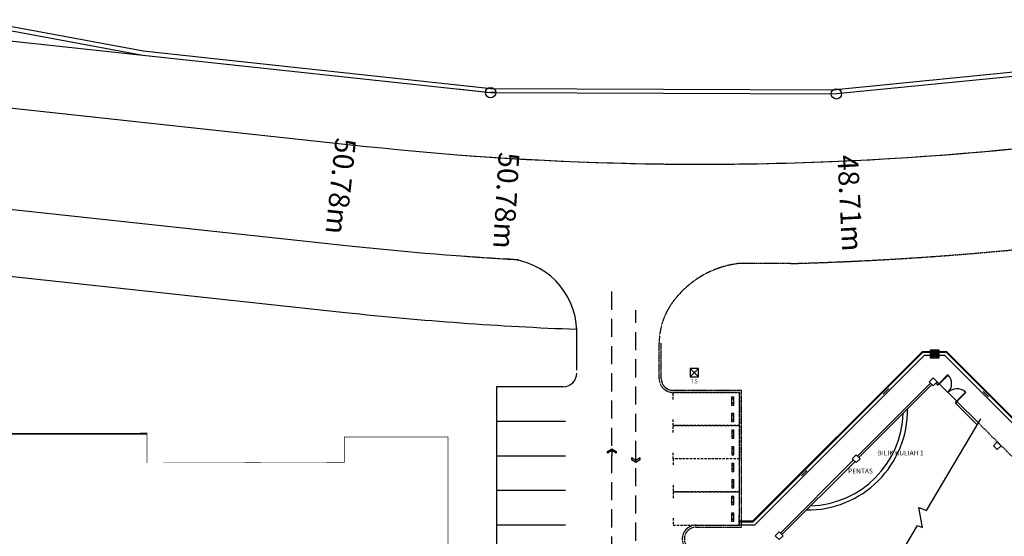
# Model space of a CAD drawing. Units: inches. Extents: x 582230 to 2243824, y -13229 to 587709.
# Drawn here: x 1697199 to 1768365, y 265281 to 302653 of the extents above; entities that cross this region are included whole.
import ezdxf

# ---------------------------------------------------------------- set-up
doc = ezdxf.new("R2010")
doc.units = ezdxf.units.IN
doc.header["$LTSCALE"] = 3.5
doc.header["$MEASUREMENT"] = 0
for name, pattern in [('DASHED', [0.6, 0.3, -0.3]), ('DASHED2', [0.375, 0.25, -0.125]), ('HIDDEN', [0.375, 0.25, -0.125]), ('HIDDEN2', [0.1875, 0.125, -0.0625])]:
    doc.linetypes.add(name, pattern=pattern)
for name, color, linetype in [('1-8', 8, 'Continuous'), ('1-EARTH', 250, 'Continuous'), ('1-TEXT', 58, 'Continuous')]:
    doc.layers.add(name, color=color, linetype=linetype)
doc.styles.add('BOLD', font='arial.ttf', dxfattribs={"width": 0.8})
doc.styles.add('ROMANS', font='romans.shx')
doc.styles.add('STYLE1', font='arial.ttf')

msp = doc.modelspace()

# ---------------------------------------------------------------- hatches: boundary and pattern name
at = {"layer": '1-8'}
h = msp.add_hatch(dxfattribs=at)
h.set_pattern_fill('ANSI31', color=256, scale=500, angle=135, style=0)
h.set_pattern_definition([(180, (2662211.926932821, -7471696.263060432), (-1.448516228373698e-14, -62.5), [])])
h.paths.add_polyline_path([(1763578.573148948, 278234.9706636174), (1763098.573148971, 278234.9706636174), (1763098.573148971, 278714.9706637105), (1763578.573148948, 278714.9706637105)])

# ---------------------------------------------------------------- linework, layer by layer
at = {"layer": '1-8', "linetype": 'HIDDEN2'}
for p, q in [((1752905.064268077, 285011.5313775949), (1749217.563987387, 285019.3350778418)), ((1763615.143862749, 276360.0533454586), (1763509.077843346, 276253.9873305084)), ((1764968.546213519, 275006.6509378729), (1764863.967547598, 274899.0975693781))]:
    msp.add_line(p, q, dxfattribs=at)
at = {"layer": '1-8', "color": 250, "linetype": 'DASHED2', "ltscale": 1500}
for p, q in [((1739989.736948684, 228515.1357883239), (1739989.736948682, 283073.0725456618)), ((1741731.128207051, 264961.7389615062), (1741731.12820705, 281648.8953935121))]:
    msp.add_line(p, q, dxfattribs=at)
at = {"layer": '1-8', "color": 250}
for p, q in [((1763038.573148971, 278174.9706636174), (1763038.573148971, 278774.9706637105)), ((1763038.573148971, 278774.9706637105), (1763638.573148948, 278774.9706637105)), ((1763638.573148948, 278774.9706637105), (1763638.573148948, 278174.9706636174)), ((1763638.573148948, 278174.9706636174), (1763038.573148971, 278174.9706636174)), ((1748658.19776306, 275379.7515678533), (1748658.19776306, 274779.7515678533)), ((1748658.19776306, 275379.7515678533), (1748808.19776306, 275379.7515678533)), ((1748658.19776306, 274779.7515678533), (1748808.19776306, 274779.7515678533)), ((1748808.19776306, 274779.7515678533), (1748808.19776306, 275379.7515678533)), ((1748658.19776306, 274179.7515678533), (1748658.19776306, 273579.7515678533)), ((1748658.19776306, 274179.7515678533), (1748808.19776306, 274179.7515678533)), ((1748808.19776306, 273579.7515678533), (1748808.19776306, 274179.7515678533)), ((1748658.19776306, 273579.7515678533), (1748808.19776306, 273579.7515678533)), ((1748670.565787126, 272979.7515678551), (1748670.565787126, 272379.7515678551)), ((1748670.565787126, 272979.7515678551), (1748820.565787126, 272979.7515678551)), ((1748820.565787126, 272379.7515678551), (1748820.565787126, 272979.7515678551)), ((1748670.565787126, 272379.7515678551), (1748820.565787126, 272379.7515678551)), ((1748670.565787126, 271779.7515678551), (1748670.565787126, 271179.7515678551)), ((1748670.565787126, 271779.7515678551), (1748820.565787126, 271779.7515678551)), ((1748670.565787126, 271179.7515678551), (1748820.565787126, 271179.7515678551)), ((1748820.565787126, 271179.7515678551), (1748820.565787126, 271779.7515678551)), ((1748670.565787128, 270579.7515678551), (1748670.565787128, 269979.7515678551)), ((1748670.565787128, 270579.7515678551), (1748820.565787128, 270579.7515678551)), ((1748820.565787128, 269979.7515678551), (1748820.565787128, 270579.7515678551)), ((1748670.565787128, 269979.7515678551), (1748820.565787128, 269979.7515678551)), ((1748670.565787128, 269379.7515678551), (1748820.565787128, 269379.7515678551)), ((1748670.565787128, 269379.7515678551), (1748670.565787128, 268779.7515678551)), ((1748820.565787128, 268779.7515678551), (1748820.565787128, 269379.7515678551)), ((1748670.565787128, 268779.7515678551), (1748820.565787128, 268779.7515678551)), ((1748658.19776306, 268179.7515678551), (1748658.19776306, 267579.7515678551)), ((1748658.19776306, 268179.7515678551), (1748808.19776306, 268179.7515678551)), ((1748808.19776306, 267579.7515678551), (1748808.19776306, 268179.7515678551)), ((1748658.19776306, 267579.7515678551), (1748808.19776306, 267579.7515678551)), ((1748658.19776306, 266979.7515678551), (1748658.19776306, 266379.7515678551)), ((1748658.19776306, 266979.7515678551), (1748808.19776306, 266979.7515678551)), ((1748808.19776306, 266379.7515678551), (1748808.19776306, 266979.7515678551)), ((1748658.19776306, 266379.7515678551), (1748808.19776306, 266379.7515678551))]:
    msp.add_line(p, q, dxfattribs=at)
at = {"layer": '1-8'}
for p, q in [((1745665.223217998, 276823.3143574665), (1746265.223217998, 277423.3143574665)), ((1746265.223217998, 276823.3143574665), (1745665.223217998, 277423.3143574665)), ((1757750.54806309, 271087.7174465321), (1763031.979366713, 276369.1487501517)), ((1757750.548317467, 271087.7177011659), (1763031.979366478, 276369.1487503874)), ((1757856.614080267, 270981.6514293514), (1763138.045383986, 276263.0827330668)), ((1763407.114461395, 276355.9507167377), (1763509.077843346, 276253.9873305084)), ((1763513.1804808, 276462.0167316888), (1763615.143862749, 276360.0533454586)), ((1764863.967547598, 274899.0975693781), (1766409.250606959, 273353.8144451424)), ((1764968.546213519, 275006.6509378729), (1766488.081911773, 273487.1151758264)), ((1757467.705350613, 270804.874734059), (1752182.082161122, 265519.2515445496)), ((1752288.148178383, 265413.1855274782), (1757573.771367805, 270698.8087168969))]:
    msp.add_line(p, q, dxfattribs=at)
at = {"layer": '1-8', "color": 250, "ltscale": 0.15}
for p, q in [((1763645.547342633, 276329.647731496), (1764291.842954658, 276975.9433154808)), ((1764318.713011759, 276949.073257213), (1763672.417399735, 276302.7776732282)), ((1764291.842954658, 276975.9433154808), (1764318.713011759, 276949.073257213)), ((1763521.450101161, 276266.3616772722), (1763509.075732223, 276253.9873088696)), ((1763509.075732223, 276253.9873088696), (1763539.481323155, 276223.5817166194)), ((1763528.521168821, 276259.2906093067), (1763521.450101161, 276266.3616772722)), ((1763539.481323155, 276223.5817166194), (1763567.765595015, 276251.8659872534)), ((1763567.765595015, 276251.8659872534), (1763581.907730333, 276237.7238513227)), ((1763581.907730333, 276237.7238513227), (1763631.405206089, 276287.2213249318)), ((1763615.141751701, 276360.0533237471), (1763602.767382762, 276347.6789553445)), ((1763602.767382762, 276347.6789553445), (1763609.838450421, 276340.6078873789)), ((1763645.547342633, 276329.6477314965), (1763615.141751701, 276360.0533237471)), ((1763617.263070771, 276301.3634608625), (1763645.547342633, 276329.6477314965)), ((1763631.405206089, 276287.2213249318), (1763617.263070771, 276301.3634608625)), ((1763672.417399735, 276302.7776732282), (1763645.547342633, 276329.647731496)), ((1765557.564065562, 275710.2221479341), (1764911.268452635, 275063.9265648518)), ((1764938.1385097, 275037.0565065462), (1765584.434122627, 275683.3520896286)), ((1765584.434122627, 275683.3520896286), (1765557.564065562, 275710.2221479341)), ((1764832.072490074, 274930.9904918168), (1764860.356761973, 274959.2747624111)), ((1764862.478080962, 274900.5848995233), (1764832.072490074, 274930.9904918168)), ((1764846.214626676, 274973.4168983614), (1764895.712102503, 275022.9143719012)), ((1764860.356761973, 274959.2747624111), (1764846.214626676, 274973.4168983614)), ((1764874.852449918, 274912.9592679087), (1764862.478080962, 274900.5848995233)), ((1764867.78138227, 274920.0303358836), (1764874.852449918, 274912.9592679087)), ((1764895.712102503, 275022.9143719012), (1764909.8542378, 275008.7722359514)), ((1764909.8542378, 275008.7722359514), (1764938.1385097, 275037.0565065453)), ((1764911.268452635, 275063.9265648518), (1764938.1385097, 275037.0565065462)), ((1764938.1385097, 275037.0565065453), (1764968.544100589, 275006.6509142527)), ((1764956.169731633, 274994.2765458673), (1764949.098663984, 275001.3476138422)), ((1764968.544100589, 275006.6509142527), (1764956.169731633, 274994.2765458673))]:
    msp.add_line(p, q, dxfattribs=at)
at = {"layer": '1-8', "color": 250, "linetype": 'Continuous'}
for p, q in [((1764970.034496449, 275005.164540221), (1763615.145728983, 276360.0533645889)), ((1760010.155200553, 275966.2385181461), (1759616.470018242, 275572.5533440972)), ((1767231.335086331, 275360.9757632674), (1766837.649912282, 275754.6609455789)), ((1754095.214731988, 270051.2981737358), (1753701.529549676, 269657.612999687))]:
    msp.add_line(p, q, dxfattribs=at)
at = {"layer": '1-8', "ltscale": 0.09}
for p, q in [((1748684.95686862, 274929.7515678533), (1748781.177530495, 274929.7515678533)), ((1748685.722495363, 275229.7515678533), (1748781.943157238, 275229.7515678533)), ((1748732.432136317, 274980.5433331166), (1748732.432136317, 274881.7088529352)), ((1748733.19776306, 275280.5433331166), (1748733.19776306, 275181.7088529352)), ((1748684.95686862, 274029.7515678533), (1748781.177530495, 274029.7515678533)), ((1748732.432136317, 273978.9598025918), (1748732.432136317, 274077.7942827732)), ((1748685.722495363, 273729.7515678533), (1748781.943157238, 273729.7515678533)), ((1748733.19776306, 273678.9598025918), (1748733.19776306, 273777.7942827732)), ((1748698.090519429, 272829.7515678551), (1748794.311181304, 272829.7515678551)), ((1748744.800160383, 272580.5433331184), (1748744.800160383, 272481.7088529371)), ((1748745.565787126, 272880.5433331184), (1748745.565787126, 272781.7088529371)), ((1748697.324892686, 272529.7515678551), (1748793.545554561, 272529.7515678551)), ((1748697.324892686, 271629.7515678551), (1748793.545554561, 271629.7515678551)), ((1748698.090519429, 271329.7515678551), (1748794.311181304, 271329.7515678551)), ((1748744.800160383, 271578.9598025937), (1748744.800160383, 271677.794282775)), ((1748745.565787126, 271278.9598025937), (1748745.565787126, 271377.794282775)), ((1748698.090519431, 270429.7515678551), (1748794.311181306, 270429.7515678551)), ((1748745.565787128, 270480.5433331184), (1748745.565787128, 270381.7088529371)), ((1748697.324892688, 270129.7515678551), (1748793.545554562, 270129.7515678551)), ((1748744.800160385, 270180.5433331184), (1748744.800160385, 270081.7088529371)), ((1748697.324892688, 269229.7515678551), (1748793.545554562, 269229.7515678551)), ((1748744.800160385, 269178.9598025937), (1748744.800160385, 269277.794282775)), ((1748698.090519431, 268929.7515678551), (1748794.311181306, 268929.7515678551)), ((1748745.565787128, 268878.9598025937), (1748745.565787128, 268977.794282775)), ((1748684.95686862, 267729.7515678551), (1748781.177530495, 267729.7515678551)), ((1748685.722495363, 268029.7515678551), (1748781.943157238, 268029.7515678551)), ((1748732.432136317, 267780.5433331184), (1748732.432136317, 267681.7088529371)), ((1748733.19776306, 268080.5433331184), (1748733.19776306, 267981.7088529371)), ((1748732.432136317, 266778.9598025937), (1748732.432136317, 266877.794282775)), ((1748684.95686862, 266829.7515678551), (1748781.177530495, 266829.7515678551)), ((1748685.722495363, 266529.7515678551), (1748781.943157238, 266529.7515678551)), ((1748733.19776306, 266478.9598025937), (1748733.19776306, 266577.794282775))]:
    msp.add_line(p, q, dxfattribs=at)
at = {"layer": '1-8', "linetype": 'HIDDEN', "ltscale": 100}
msp.add_line((1773801.872054956, 266173.3252559266), (1766488.081946806, 273487.1152350623), dxfattribs=at)
at = {"layer": '1-8', "color": 58}
for p, q in [((1739989.736948684, 271608.3444068201), (1739989.736948684, 271128.8444068201)), ((1741731.128207049, 270649.3444068201), (1741731.128207049, 271128.8444068201))]:
    msp.add_line(p, q, dxfattribs=at)
at = {"layer": '1-8', "linetype": 'HIDDEN2'}
for points in [[(1745380.722212993, 264382.6447249129, -0.668178637919101), (1746087.828994179, 266089.7515060991), (1749211.980673549, 266089.7515060991), (1749224.34869762, 275689.7515060973), (1744424.348697618, 275689.7515060973, -0.4142135623732209), (1743421.025358675, 276689.7515060977), (1743421.025358675, 279255.088223423)], [(1745486.78823017, 264488.7107420908, -0.6681786379192434), (1746087.828994179, 265939.7515060989), (1749361.787547658, 265939.7515060991), (1749374.542072481, 275839.7515060973), (1744424.219236023, 275839.7515060973, -0.414213562373095), (1743571.025358675, 276689.8809676921), (1743571.025358675, 279255.088223423)]]:
    msp.add_lwpolyline(points, format="xyb", dxfattribs=at)
at = {"layer": '1-8'}
for points in [[(1783161.028150341, 272828.3244475314), (1769586.391119424, 272828.3244475221), (1764064.310427442, 278350.4052561575), (1762578.496062814, 278350.4052548462), (1750317.842056709, 266089.7515060992), (1749211.980673549, 266089.7515060991), (1749211.598157341, 266389.7515060991), (1750193.577989843, 266389.7515060992), (1762454.231995838, 278650.4052547367), (1764188.5744979, 278650.4052562672), (1769710.655189992, 273128.3244475224), (1783161.028150341, 273128.3244475317)], [(1749211.598157341, 266339.7515060991), (1750214.288667654, 266339.7515060992), (1762474.942673667, 278600.4052547551), (1764167.86381949, 278600.4052562489), (1769689.944511564, 273078.3244475224), (1783161.028150341, 273078.3244475317)]]:
    msp.add_lwpolyline(points, dxfattribs=at)
for points in [[(1763578.573148948, 278234.9706636174), (1763098.573148971, 278234.9706636174), (1763098.573148971, 278714.9706637105), (1763578.573148948, 278714.9706637105)], [(1745665.223217998, 276823.3143574665), (1746265.223217998, 276823.3143574665), (1746265.223217998, 277423.3143574665), (1745665.223217998, 277423.3143574665)], [(1763226.145933415, 276174.9821837933), (1763508.988645638, 276457.8248965198), (1763226.145932916, 276740.6676087433), (1762943.303220688, 276457.8248960206)], [(1767857.126223153, 271552.3855579169), (1768139.968935627, 271835.2282703947), (1767857.126223152, 272118.0709828669), (1767574.283510677, 271835.2282703929)], [(1757662.159715442, 270610.4203692302), (1757379.317002969, 270893.2630817033), (1757662.159715442, 271176.1057941765), (1757945.002427919, 270893.2630817033)], [(1757945.002427919, 270893.2630817033), (1757662.159715442, 271176.1057941765), (1757379.317002969, 270893.2630817033), (1757662.159715442, 270610.4203692302)], [(1757662.159715442, 270610.4203692302), (1757379.317002969, 270893.2630817033), (1757662.159715442, 271176.1057941765), (1757945.002427915, 270893.2630817033)], [(1757945.002427919, 270893.2630817033), (1757662.159715442, 271176.1057941765), (1757379.317002969, 270893.2630817033), (1757662.159715442, 270610.4203692302)], [(1757662.159715442, 270610.4203692302), (1757379.317002969, 270893.2630817033), (1757662.159715442, 271176.1057941765), (1757945.002427919, 270893.2630817033)], [(1752093.405895317, 265042.2423857467), (1752376.248607544, 265325.0850984731), (1752093.405894818, 265607.9278106967), (1751810.563182594, 265325.0850979702)]]:
    msp.add_lwpolyline(points, close=True, dxfattribs=at)
at = {"layer": '1-8', "color": 250, "linetype": 'DASHED2', "ltscale": 200}
for points in [[(1744424.348697618, 275187.1493456742), (1744424.348697618, 275689.7515060973), (1749224.34869762, 275689.7515060973), (1749224.348697617, 273289.7515060982), (1744424.348697617, 273289.7515060973), (1744424.348697617, 273792.3536671713)], [(1744424.348697615, 272787.1493456751), (1744424.348697615, 273289.7515060973), (1749224.348697617, 273289.7515060973), (1749224.348697615, 270889.7515060991), (1744424.348697616, 270889.7515060982), (1744424.348697614, 271392.3536671723)], [(1744424.348697615, 268992.3536665213), (1744424.348697615, 268489.7515060991), (1749224.348697617, 268489.7515060991), (1749224.348697615, 270889.7515060973), (1744424.348697616, 270889.7515060982), (1744424.348697614, 270387.1493450241)], [(1744424.348697618, 266592.3536665222), (1744424.348697618, 266089.7515060991), (1749224.34869762, 266089.7515060991), (1749224.348697617, 268489.7515060982), (1744424.348697617, 268489.7515060991), (1744424.348697617, 267987.1493450251)]]:
    msp.add_lwpolyline(points, dxfattribs=at)
at = {"layer": '1-8', "color": 250, "linetype": 'Continuous', "const_width": 10}
for points in [[(1760010.155200553, 275966.2385181461), (1759883.374943834, 275964.2178691218)], [(1760010.155200553, 275966.2385181461), (1760008.134548868, 275839.4582614687)], [(1767231.335086331, 275360.9757632674), (1767229.314437306, 275487.7560199867)], [(1767231.335086331, 275360.9757632674), (1767104.554829653, 275362.9964149524)], [(1754095.214731988, 270051.2981737358), (1753968.434475268, 270049.2775247116)], [(1754095.214731988, 270051.2981737358), (1754093.194080302, 269924.5179170584)]]:
    msp.add_lwpolyline(points, dxfattribs=at)
at = {"layer": '1-8', "color": 250}
msp.add_lwpolyline([(1757786.04440537, 258772.3015527318), (1762095.619608188, 266059.6289007785), (1762445.284598902, 265913.9050823795), (1762194.085893665, 267369.8288647039), (1762736.724803791, 267143.7133418284), (1766660.925644436, 273779.3873373911)], dxfattribs=at)
at = {"layer": '1-8', "color": 58}
for points in [[(1739674.736948684, 271305.2355154955), (1739674.736948684, 271426.4790720254), (1739989.736948684, 271608.3444068201), (1740304.736948684, 271426.4790720254), (1740304.736948684, 271305.2355154955), (1739989.736948684, 271487.1008502903)], [(1741416.128207049, 270952.4532981447), (1741416.128207049, 270831.2097416149), (1741731.128207049, 270649.3444068201), (1742046.128207049, 270831.2097416149), (1742046.128207049, 270952.4532981447), (1741731.128207049, 270770.58796335)]]:
    msp.add_lwpolyline(points, close=True, dxfattribs=at)
at = {"layer": '1-8', "color": 250}
for centre in [(1748732.432136317, 274929.7515678533), (1748733.19776306, 275229.7515678533), (1748732.432136317, 274029.7515678533), (1748733.19776306, 273729.7515678533), (1748744.800160383, 272529.7515678551), (1748745.565787126, 272829.7515678551), (1748744.800160383, 271629.7515678551), (1748745.565787126, 271329.7515678551), (1748745.565787128, 270429.7515678551), (1748744.800160385, 270129.7515678551), (1748744.800160385, 269229.7515678551), (1748745.565787128, 268929.7515678551), (1748732.432136317, 267729.7515678551), (1748733.19776306, 268029.7515678551), (1748732.432136317, 266829.7515678551), (1748733.19776306, 266529.7515678551)]:
    msp.add_circle(centre, 35, dxfattribs=at)
at = {"layer": '1-8', "color": 250, "linetype": 'HIDDEN2', "ltscale": 0.8}
for centre in [(1748732.432136317, 274929.7515678533), (1748733.19776306, 275229.7515678533), (1748732.432136317, 274029.7515678533), (1748733.19776306, 273729.7515678533), (1748745.565787126, 272829.7515678551), (1748744.800160383, 272529.7515678551), (1748744.800160383, 271629.7515678551), (1748745.565787126, 271329.7515678551), (1748745.565787128, 270429.7515678551), (1748744.800160385, 270129.7515678551), (1748744.800160385, 269229.7515678551), (1748745.565787128, 268929.7515678551), (1748732.432136317, 267729.7515678551), (1748733.19776306, 268029.7515678551), (1748732.432136317, 266829.7515678551), (1748733.19776306, 266529.7515678551)]:
    msp.add_circle(centre, 18, dxfattribs=at)
at = {"layer": '1-8', "linetype": 'HIDDEN2'}
for centre, radius, start, end in [((1746477.236691797, 520020.2977558612), 235096.6551059052, 271.56673130363, 285.7000712571455), ((1750018.521735724, 278085.6520189806), 6979.791836105183, 96.58942575729664, 143.7942643183007), ((1748421.025358675, 279255.0882234215), 5000, 143.7942643183007, 180)]:
    msp.add_arc(centre, radius, start, end, dxfattribs=at)
at = {"layer": '1-8', "color": 250, "ltscale": 0.15}
for centre, radius, start, end in [((1763645.547342633, 276329.6477314965), 914.0000000000002, 314.9999987760741, 42.61721170039996), ((1764938.1385097, 275037.0565065453), 914, 47.38278567617389, 134.9999986440127)]:
    msp.add_arc(centre, radius, start, end, dxfattribs=at)
at = {"layer": '1-8'}
for radius, start, end in [(7226.553183285551, 269.3489632015563, 0.6510367984531461), (6926.553183285551, 271.827959584228, 358.1720404158251)]:
    msp.add_arc((1754143.205466549, 274412.2178393733), radius, start, end, dxfattribs=at)
at = {"layer": '1-EARTH'}
for p, q in [((1693912.149165832, 302652.5550904589), (1706146.976749945, 300387.3670137533)), ((1693857.729714035, 302358.6224966607), (1706092.557298145, 300093.434419955)), ((1692829.261991114, 301524.8793950024), (1706092.557298145, 300093.434419955)), ((1706124.632904683, 300390.6363742313), (1731264.918105234, 297677.3638363447)), ((1706092.557298145, 300093.434419955), (1731232.842498432, 297380.1618816069)), ((1780993.939442747, 300030.6712498738), (1756199.092717298, 297581.6890571209)), ((1781023.321516325, 299733.1909310141), (1756228.474790747, 297284.208738461)), ((1728834.119207432, 297639.0447853095), (1731232.842498432, 297380.1618816069)), ((1728834.661678207, 297939.6499628102), (1731264.918105234, 297677.3638363447)), ((1731233.990013269, 297679.0875073968), (1756229.622305318, 297583.1343637895)), ((1731606.527305541, 297409.6441694804), (1730859.157691591, 297350.6795941953)), ((1731606.527305541, 297409.6441694804), (1730859.157691591, 297350.6795941953)), ((1731232.842498432, 297380.1618816069), (1756228.474790747, 297284.208738461)), ((1756602.159597457, 297313.6910260719), (1755854.789984035, 297254.7264508511)), ((1692310.69732532, 296720.1154364658), (1722030.89278382, 293512.5547611191)), ((1691530.177312099, 289488.2026737806), (1721250.372770996, 286280.641998697)), ((1691011.612645905, 284683.4387149819), (1720731.808104671, 281475.8780400966)), ((1737462.466338874, 277295.852116031), (1737462.466338874, 280363.9267237106)), ((1731656.981019442, 276089.7515060991), (1731660.297300176, 259531.2546301859)), ((1736460.304358388, 276089.7515060991), (1731656.981019442, 276089.7515060991)), ((1736659.205593525, 273589.7515060991), (1731659.205593525, 273589.7515060991)), ((1736659.205593525, 271089.7515060991), (1731659.205593525, 271089.7515060991)), ((1736659.205593525, 268589.7515060991), (1731659.205593525, 268589.7515060991)), ((1736659.205593525, 266089.7515060991), (1731659.205593525, 266089.7515060991))]:
    msp.add_line(p, q, dxfattribs=at)
at = {"layer": '1-EARTH', "linetype": 'HIDDEN2'}
msp.add_line((1752905.064268076, 285011.5313775949), (1749217.563987386, 285019.3350778418), dxfattribs=at)
msp.add_lwpolyline([(1745380.722212992, 264382.6447249129, -0.668178637919101), (1746087.828994178, 266089.7515060991), (1749211.980673549, 266089.7515060991), (1749224.348697619, 275689.7515060973), (1744424.348697617, 275689.7515060973, -0.4142135623732209), (1743421.025358674, 276689.7515060977), (1743421.025358674, 279255.088223423)], format="xyb", dxfattribs=at)
at = {"layer": '1-EARTH', "linetype": 'DASHED', "ltscale": 100, "const_width": 50}
msp.add_lwpolyline([(1663057.075616148, 231374.0766895533), (1720807.028741696, 231374.0766895534), (1720807.028741696, 235125.1236952384), (1729106.749672641, 235125.1236952384), (1729106.749672116, 238769.0576782146), (1732256.749671713, 241919.0576778132), (1732362.81568889, 242025.123694991), (1726356.749671952, 248031.1897119301), (1726356.749671952, 255925.1236671413), (1728157.100507646, 255925.1229902076), (1728157.218286884, 272475.1228646653), (1720657.296556246, 272474.6518183834), (1720657.28379212, 270625.1246645878), (1706407.263918203, 270625.124958692), (1706407.2639182, 272625.1223825369), (1655857.269186285, 272625.1262180939)], dxfattribs=at)
at = {"layer": '1-EARTH'}
for centre in [(1731232.842498432, 297380.1618816069), (1731232.842498432, 297380.1618816069), (1756228.474790747, 297284.208738461)]:
    msp.add_circle(centre, 374.8460219548659, dxfattribs=at)
for centre, radius, start, end in [((1746477.236691796, 520020.2977558612), 227822.7446242236, 263.8400712907915, 285.7000712575967), ((1746477.236691796, 520020.2977558612), 227822.7446242236, 265.5562706126975, 285.7000713125767), ((1746477.236691796, 520020.2977558612), 235096.6551059052, 263.8400712907915, 266.7723649526186), ((1746477.236691796, 520020.2977558612), 235096.6551059052, 265.6908065066107, 266.7723649526186), ((1732132.81304909, 280021.1383383976), 5331.405461571344, 1.468983813964495, 87.43661328525337), ((1746477.236691796, 520020.2977558612), 239929.3216588033, 263.8400712907915, 267.8467412883206), ((1736460.304358388, 277089.7515060991), 1000, 270, 0)]:
    msp.add_arc(centre, radius, start, end, dxfattribs=at)
at = {"layer": '1-EARTH', "linetype": 'HIDDEN2'}
for centre, radius, start, end in [((1750018.521735723, 278085.6520189806), 6979.791836105183, 96.58942575700962, 143.7942643189735), ((1748421.025358674, 279255.0882234215), 5000, 143.7942643189735, 180)]:
    msp.add_arc(centre, radius, start, end, dxfattribs=at)

# ---------------------------------------------------------------- texts
at = {"layer": '1-8', "color": 58, "ltscale": 3, "style": 'ROMANS', "width": 0.7999999999883585}
msp.add_text('T.S', height=300, dxfattribs=at).set_placement((1745709.025789715, 276346.4963743684))
at = {"layer": '1-EARTH', "style": 'STYLE1'}
for s, rotation, p in [('50.78m', 263.9180222389721, (1720035.031291538, 294159.4216435439)), ('50.78m', 266.6350797043618, (1731827.860740346, 293099.1296693747)), ('48.71m', 272.9378960270461, (1756292.75305896, 292833.8867969391))]:
    msp.add_text(s, height=1494.639140071577, rotation=rotation, dxfattribs=at).set_placement(p)
at = {"layer": '1-TEXT', "style": 'BOLD'}
for s, p in [('BILIK KULIAH 1', (1759199.980695047, 271135.9540110703)), ('PENTAS', (1757072.307022343, 269825.9014823134))]:
    msp.add_text(s, height=350, dxfattribs=at).set_placement(p)

doc.saveas('drawing.dxf')
